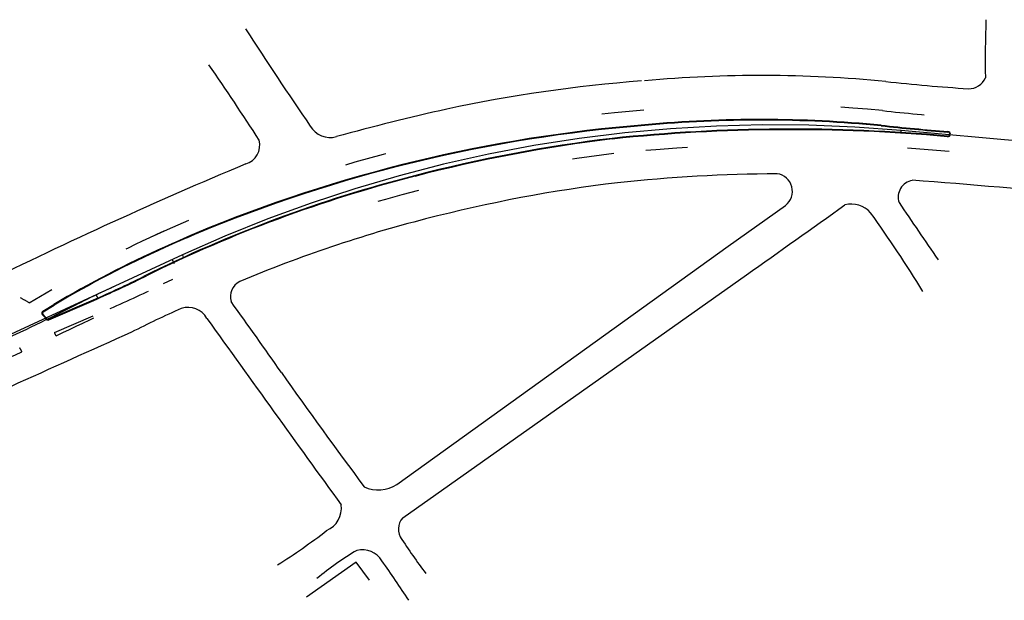
# Model space of a CAD drawing. Extents: x 183664 to 183886, y 73031 to 73115.
# Drawn here: x 183850 to 183853, y 73107 to 73108 of the extents above; entities that cross this region are included whole.
import ezdxf

# ---------------------------------------------------------------- set-up
doc = ezdxf.new("R2010")
doc.units = 0
doc.header["$LTSCALE"] = 0.7
doc.header["$MEASUREMENT"] = 0
for name, pattern in [('DASHDOT', [1.1, 0.8, -0.15, 0, -0.15]), ('DOT', [0.25, 0, -0.25]), ('LIN3', [3, 2, -0.5, 0, -0.5])]:
    doc.linetypes.add(name, pattern=pattern)
for name, color, linetype in [('A-EIXO', 1, 'DASHDOT'), ('A-PAG', 9, 'CONTINUOUS'), ('EIXOPROJNOV', 1, 'LIN3'), ('FAIXAONIBUS', 5, 'DOT'), ('GRADE', 2, 'TRACKS'), ('MF-PROJETO', 2, 'CONTINUOUS')]:
    doc.layers.add(name, color=color, linetype=linetype)
doc.linetypes.add('TRACKS', pattern='A,0.15,[130,ltypeshp.shx,S=0.25,R=0,X=0,Y=0],0.15', length=0.3)

msp = doc.modelspace()

# ---------------------------------------------------------------- linework, layer by layer
at = {"layer": 'A-EIXO', "ltscale": 3}
msp.add_line((183850.2869, 73107.4332), (183850.3364, 73107.458), dxfattribs=at)
for centre, start, end in [((183851.679, 73104.7752), 114.7677, 116.5859), ((183848.9443, 73110.116, 0.01), 292.479, 296.5859)]:
    msp.add_arc(centre, 3, start, end, dxfattribs=at)
at = {"layer": 'A-PAG'}
for p, q in [((183850.2551, 73107.4401), (183850.2816, 73107.456)), ((183850.2682, 73107.4221), (183850.3752, 73107.4685))]:
    msp.add_line(p, q, dxfattribs=at)
for centre, radius, start, end in [((183851.9685, 73104.9163, 0.3372), 2.9812, 84.493, 95.3369), ((183851.9702, 73104.38, 0.3372), 3.5157, 94.5516, 112.644), ((183852.0412, 73103.7496, 0.3853), 4.1265, 84.8241, 95.9567), ((183852.7425, 73112.283, 0.3815), 4.4262, 263.6703, 265.7456), ((183852.4138, 73107.8641), 0.00484, 265.5402, 85.5402), ((183852.0456, 73104.2753, 0.3853), 3.6046, 96.8939, 104.526), ((183851.9549, 73104.5892, 0.01), 3.278, 104.3665, 116.4514), ((183854.9915, 73097.6359), 10.9048, 113.65227, 114.06088), ((183851.5642, 73105.3118), 2.4985, 114.0609, 120.8873), ((183849.382, 73109.7611, 0.01), 2.4985, 293.4232, 296.4477), ((183850.2569, 73107.4371, 0.01), 0.0035, 120.8873, 222.4429), ((183850.1203, 73107.3123, 0.01), 0.1815, 37.6673, 42.4429), ((183850.2668, 73107.4253, 0.01), 0.0035, 217.6673, 293.4232)]:
    msp.add_arc(centre, radius, start, end, dxfattribs=at)
at = {"layer": 'EIXOPROJNOV', "ltscale": 3}
for p, q in [((183852.3022, 73107.8677), (183852.3027, 73107.8727)), ((183854.3243, 73107.6917), (183852.3027, 73107.8727)), ((183850.5879, 73107.5756), (183850.0273, 73107.317)), ((183850.5633, 73107.5643), (183850.5675, 73107.5552)), ((183850.59, 73107.5711), (183850.5879, 73107.5756)), ((183850.3817, 73107.4805), (183850.3858, 73107.4714))]:
    msp.add_line(p, q, dxfattribs=at)
msp.add_arc((183852.0018, 73104.5111), 3.375, 84.8858, 114.7677, dxfattribs=at)
at = {"layer": 'FAIXAONIBUS', "ltscale": 3}
for p, q in [((183850.2218, 73107.461), (183850.2761, 73107.4935)), ((183850.2826, 73107.3902), (183850.4153, 73107.4477))]:
    msp.add_line(p, q, dxfattribs=at)
for centre, radius, start, end in [((183851.9701, 73104.3802, 0.3372), 3.5519, 94.5513, 112.6547), ((183851.9685, 73104.9167, 0.3987), 3.0173, 84.4926, 95.3288), ((183852.7435, 73112.294, 0.3987), 4.4008, 263.6677, 265.8292), ((183852.0412, 73103.7491, 0.3853), 4.0905, 84.7288, 95.9477), ((183852.0456, 73104.2753, 0.3599), 3.5681, 96.8939, 104.526), ((183851.9623, 73104.5656, 0.3488), 3.2662, 104.3892, 115.7772), ((183854.9859, 73097.6483, 0.3372), 10.9277, 113.65143, 115.9652), ((183851.5595, 73105.348, 0.01), 2.5, 113.9892, 120.8873), ((183845.5841, 73117.3959, 0.3488), 11.0623, 295.15346, 296.62666), ((183849.4215, 73109.7417, 0.01), 2.5, 293.4232, 296.6267), ((183850.1203, 73107.3123, 0.01), 0.18, 55.7075, 63.2185), ((183850.1203, 73107.3123, 0.01), 0.18, 23.0044, 25.6583), ((183850.0953, 73107.2926, -0.01), 0.1209, 25.5175, 30.6034), ((183845.5841, 73117.3959, 0.3488), 11.0623, 294.22048, 294.68679)]:
    msp.add_arc(centre, radius, start, end, dxfattribs=at)
at = {"layer": 'GRADE'}
for p, q in [((183851.0019, 73106.8427, 0.3599), (183850.884, 73106.7593, 0.3592)), ((183851.0339, 73106.7995, 0.3613), (183851.0019, 73106.8427, 0.3599))]:
    msp.add_line(p, q, dxfattribs=at)
at = {"layer": 'MF-PROJETO', "ltscale": 3}
for p, q in [((183851.8899, 73107.5964), (183852.0268, 73107.6939)), ((183851.0993, 73107.0282, 0.0107), (183851.8899, 73107.5964, 0.3922)), ((183851.1134, 73106.9483, 0.3589), (183851.9332, 73107.5285, 0.3928)), ((183850.2543, 73107.4414), (183850.2808, 73107.4572)), ((183850.2688, 73107.4207), (183850.3758, 73107.4671))]:
    msp.add_line(p, q, dxfattribs=at)
for centre, radius, start, end in [((183855.7441, 73108.0395, 0.3967), 3.2408, 178.275, 180.7255), ((183861.6281, 73115.1844, 0.3815), 12.9832, 212.9895, 214.21847), ((183845.1576, 73104.2239, 0.3753), 6.6824, 32.86001, 34.71068), ((183851.9471, 73104.5248, 0.3815), 3.476, 94.3576, 102.1023), ((183851.9699, 73104.9458, 0.3969), 3.0582, 84.447, 95.2425), ((183852.7435, 73112.294, 0.3987), 4.3308, 263.6677, 266.2883), ((183852.4643, 73108.0147, 0.3987), 0.0425, 268.3257, 337.4433), ((183852.5748, 73101.8944, 0.3815), 6.1799, 102.67989, 105.19524), ((183851.9685, 73104.9163, 0.3372), 2.9827, 84.493, 95.3369), ((183851.9702, 73104.38, 0.3372), 3.5172, 94.5516, 112.644), ((183850.9393, 73107.9099, 0.3815), 0.054, 209.5039, 286.8936), ((183852.0412, 73103.7496, 0.3853), 4.125, 84.8241, 95.9567), ((183852.7425, 73112.283, 0.3815), 4.4247, 263.6703, 265.7456), ((183852.4138, 73107.8641), 0.00634, 265.5402, 85.5402), ((183850.7251, 73107.8379, 0.3753), 0.0471, 286.5956, 14.4142), ((183852.0456, 73104.2753, 0.3853), 3.6031, 96.8939, 104.526), ((183854.9747, 73097.673, 0.3372), 10.9706, 112.71402, 116.33664), ((183851.9552, 73104.5884, 0.3599), 3.2774, 104.3673, 116.3264), ((183852.0411, 73103.7481, 0.3984), 4.0215, 90.4922, 95.9291), ((183852.0006, 73107.7274, 0.3978), 0.0425, 308.0307, 81.9504), ((183852.3361, 73107.7137, 0.4005), 0.0406, 100.152, 198.6812), ((183851.645, 73097.9244, 0.3994), 9.8531, 83.59106, 86.01966), ((183852.0456, 73104.2752, 0.3984), 3.4982, 96.8939, 104.53), ((183836.9211, 73128.9848, 0.3928), 26.1865, 304.97888, 305.60923), ((183852.1836, 73107.6358, 0.4004), 0.0611, 41.2401, 104.545), ((183865.9981, 73116.9469, 0.4002), 16.5287, 214.01454, 214.58775), ((183851.9394, 73104.6388, 0.3853), 3.1196, 104.3178, 112.9211), ((183849.6537, 73105.8243, 0.4004), 3.1725, 31.6399, 35.7116), ((183854.9915, 73097.6359), 10.9063, 113.65227, 114.06088), ((183851.5642, 73105.3118), 2.5, 114.0609, 120.8873), ((183849.382, 73109.7611, 0.01), 2.5, 293.4232, 296.4477), ((183845.5834, 73117.3974, 0.3488), 11.0289, 296.44772, 296.48417), ((183850.7427, 73107.4757, 0.3705), 0.0407, 116.6654, 196.1447), ((183851.4706, 73105.4425, 0.3691), 2.1923, 113.8273, 117.2663), ((183850.6009, 73107.3987, 0.3707), 0.0519, 29.4355, 107.9091), ((183838.8815, 73098.9529, 0.3705), 14.5673, 34.93579, 35.75236), ((183850.2569, 73107.4371, 0.01), 0.005, 120.8873, 222.4429), ((183850.1203, 73107.3123, 0.01), 0.18, 37.6673, 42.4429), ((183850.2668, 73107.4253, 0.01), 0.005, 217.6673, 293.4232), ((183915.1908, 73153.5848, 0.3707), 79.3526, 215.57134, 215.967338), ((183877.0419, 73047.9817), 65.0828, 114.100309, 114.658659), ((183860.0314, 73113.7612, 0.364), 11.2513, 215.07858, 216.79353), ((183851.055, 73107.0956, 0.3597), 0.0806, 245.2936, 303.2814), ((183850.9082, 73106.9719, 0.3591), 0.0589, 293.5442, 7.0534), ((183851.1429, 73106.9212, 0.3592), 0.0401, 137.4571, 217.1539), ((183850.0272, 73108.0852, 0.3568), 1.4767, 302.2194, 307.7727), ((183852.2838, 73107.6658, 0.3595), 1.4024, 213.0135, 217.3192), ((183851.428, 73106.1658, 0.3575), 0.8227, 121.0414, 129.149), ((183851.0165, 73106.8171, 0.3575), 0.0551, 31.302, 103.426), ((183847.2194, 73104.1461, 0.3575), 4.6975, 33.6855, 35.0789)]:
    msp.add_arc(centre, radius, start, end, dxfattribs=at)

doc.saveas('drawing.dxf')
